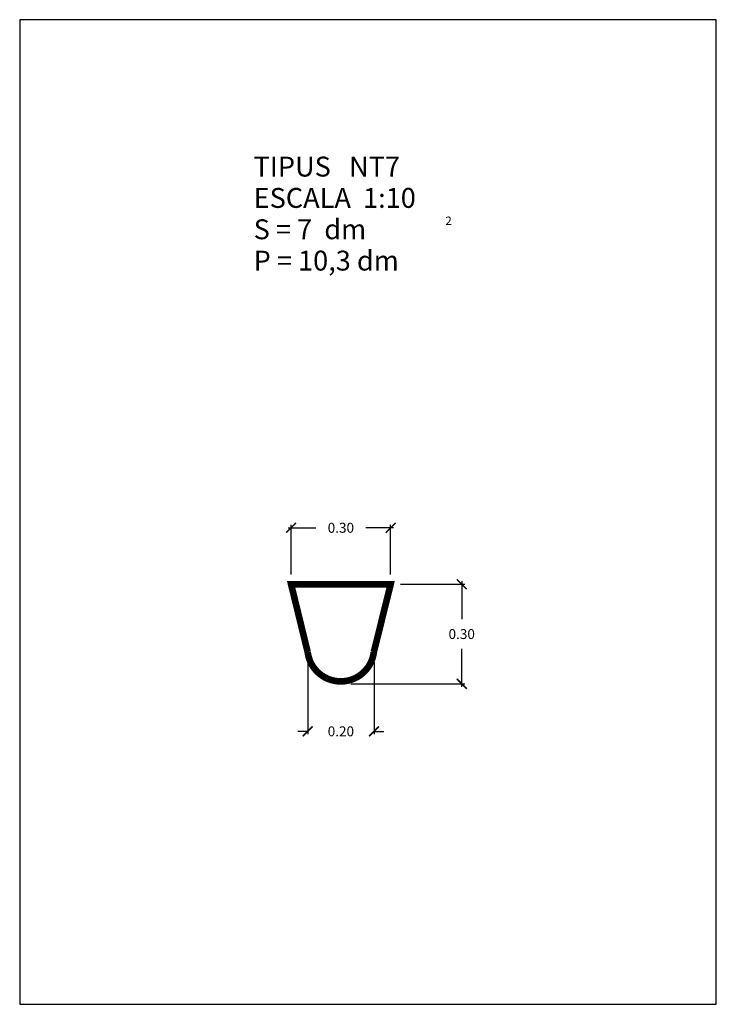
# Model space of a CAD drawing. Units: feet. Extents: x 11.53 to 13.63, y 0 to 2.97.
import ezdxf

# ---------------------------------------------------------------- set-up
doc = ezdxf.new("R2010")
doc.units = ezdxf.units.FT
doc.layers.get('0').update_dxf_attribs({"linetype": 'CONTINUOUS'})
doc.layers.get('Defpoints').update_dxf_attribs({"linetype": 'CONTINUOUS'})
doc.layers.add('GEOMETRIA', color=7, linetype='CONTINUOUS')
doc.styles.add('ROMANC', font='ROMANC', dxfattribs={"height": 0.2})
doc.styles.add('ROMANS', font='romans.shx')
doc.dimstyles.new('acota 1-10', dxfattribs={"dimscale": 0.03, "dimtxt": 1, "dimasz": 1, "dimexe": 0.3, "dimexo": 1, "dimgap": 1, "dimtad": 0, "dimtih": 1, "dimtoh": 1, "dimzin": 0, "dimdsep": 46, "dimtxsty": 'ROMANS', "dimblk": 'ARCHTICK', "dimcen": 1, "dimdle": 0.3, "dimclrt": 256, "dimazin": 0, "dimtfac": 1, "dimtofl": 0, "dimtmove": 2, "dimatfit": 3, "dimfxl": 1, "dimtolj": 1, "dimtzin": 0, "dimlwd": -1, "dimlwe": -1, "dimarcsym": 0})

# ---------------------------------------------------------------- blocks, each defined once
blk = doc.blocks.new('_ArchTick')
at = {"color": 0, "linetype": 'ByBlock', "const_width": 0.15}
blk.add_lwpolyline([(-0.5, -0.5), (0.5, 0.5)], dxfattribs=at)
blk = doc.blocks.new('*D19')
at = {"color": 0, "linetype": 'Continuous'}
for p, q in [((12.3368, 1.4374), (12.4201, 1.4374)), ((12.3458, 1.2969), (12.3458, 1.4464)), ((12.6548, 1.4374), (12.5715, 1.4374)), ((12.6458, 1.2969), (12.6458, 1.4464))]:
    blk.add_line(p, q, dxfattribs=at)
at = {"layer": 'Defpoints', "color": 0, "linetype": 'Continuous'}
for p in [(12.6458, 1.4374), (12.3458, 1.2669), (12.6458, 1.2669)]:
    blk.add_point(p, dxfattribs=at)
at = {"color": 0, "linetype": 'Continuous', "xscale": 0.03, "yscale": 0.03, "zscale": 0.03, "rotation": 180}
blk.add_blockref('_ArchTick', (12.3458, 1.4374), dxfattribs=at)
at = {"color": 0, "linetype": 'Continuous', "xscale": 0.03, "yscale": 0.03, "zscale": 0.03}
blk.add_blockref('_ArchTick', (12.6458, 1.4374), dxfattribs=at)
at = {"linetype": 'Continuous', "insert": (12.4958, 1.4374), "char_height": 0.03, "attachment_point": 5, "style": 'ROMANS'}
blk.add_mtext('\\A1;0.30', dxfattribs=at)
blk = doc.blocks.new('*D22')
at = {"color": 0, "linetype": 'Continuous'}
for p, q in [((12.6758, 1.2669), (12.8691, 1.2669)), ((12.8601, 1.2759), (12.8601, 1.1619)), ((12.8601, 0.9579), (12.8601, 1.0719)), ((12.5258, 0.9669), (12.8691, 0.9669))]:
    blk.add_line(p, q, dxfattribs=at)
at = {"layer": 'Defpoints', "color": 0, "linetype": 'Continuous'}
for p in [(12.6458, 1.2669), (12.8601, 1.2669), (12.4958, 0.9669)]:
    blk.add_point(p, dxfattribs=at)
at = {"color": 0, "linetype": 'Continuous', "xscale": 0.03, "yscale": 0.03, "zscale": 0.03}
for p, rotation in [((12.8601, 1.2669), 90), ((12.8601, 0.9669), 270)]:
    blk.add_blockref('_ArchTick', p, dxfattribs=dict(at, rotation=rotation))
at = {"linetype": 'Continuous', "insert": (12.8601, 1.1169), "char_height": 0.03, "attachment_point": 5, "style": 'ROMANS'}
blk.add_mtext('\\A1;0.30', dxfattribs=at)
blk = doc.blocks.new('*D25')
at = {"color": 0, "linetype": 'Continuous'}
for p, q in [((12.3958, 1.032), (12.3958, 0.8144)), ((12.5958, 1.032), (12.5958, 0.8144)), ((12.3958, 0.8234), (12.3658, 0.8234)), ((12.5958, 0.8234), (12.6258, 0.8234))]:
    blk.add_line(p, q, dxfattribs=at)
at = {"layer": 'Defpoints', "color": 0, "linetype": 'Continuous'}
for p in [(12.3958, 1.062), (12.5958, 1.062), (12.5958, 0.8234)]:
    blk.add_point(p, dxfattribs=at)
at = {"color": 0, "linetype": 'Continuous', "xscale": 0.03, "yscale": 0.03, "zscale": 0.03}
blk.add_blockref('_ArchTick', (12.3958, 0.8234), dxfattribs=at)
at = {"color": 0, "linetype": 'Continuous', "xscale": 0.03, "yscale": 0.03, "zscale": 0.03, "rotation": 180}
blk.add_blockref('_ArchTick', (12.5958, 0.8234), dxfattribs=at)
at = {"linetype": 'Continuous', "insert": (12.4958, 0.8234), "char_height": 0.03, "attachment_point": 5, "style": 'ROMANS'}
blk.add_mtext('\\A1;0.20', dxfattribs=at)

msp = doc.modelspace()

# ---------------------------------------------------------------- linework, layer by layer
at = {"color": 7, "linetype": 'Continuous', "flags": 128}
msp.add_lwpolyline([(11.5276, 0), (13.6276, 0), (13.6276, 2.97), (11.5276, 2.97)], close=True, dxfattribs=at)
at = {"linetype": 'Continuous'}
msp.add_arc((12.4958, 1.074), 0.1, 186.9042, 353.0958, dxfattribs=at)
at = {"layer": 'GEOMETRIA', "linetype": 'Continuous', "const_width": 0.02, "flags": 128}
msp.add_lwpolyline([(12.3958, 1.062, 0.882998), (12.5951, 1.062), (12.6458, 1.2669), (12.3458, 1.2669), (12.3958, 1.062)], format="xyb", close=True, dxfattribs=at)

# ---------------------------------------------------------------- texts
at = {"color": 7, "linetype": 'Continuous', "style": 'ROMANC'}
for s, height, p in [('TIPUS   NT7', 0.06, (12.2328, 2.4969)), ('ESCALA  1:10', 0.06, (12.2328, 2.4024)), ('2', 0.025, (12.8111, 2.3511)), ('S = 7  dm', 0.06, (12.2328, 2.3078)), ('P = 10,3 dm', 0.06, (12.2328, 2.2133))]:
    msp.add_text(s, height=height, dxfattribs=at).set_placement(p)

# ---------------------------------------------------------------- dimensions: what is measured, and where the dimension line sits
at = {"linetype": 'Continuous'}
for base, p1, p2, picture, middle in [((12.6458, 1.4374), (12.3458, 1.2669), (12.6458, 1.2669), '*D19', (12.4958, 1.4374)), ((12.5958, 0.8234), (12.3958, 1.062), (12.5958, 1.062), '*D25', (12.4958, 0.8234))]:
    dim = msp.add_linear_dim(base=base, p1=p1, p2=p2, dimstyle='acota 1-10', dxfattribs=at)
    dim.commit()
    dim.dimension.update_dxf_attribs({"geometry": picture, "text_midpoint": middle})
dim = msp.add_linear_dim(base=(12.8601, 1.2669), p1=(12.4958, 0.9669), p2=(12.6458, 1.2669), angle=90, dimstyle='acota 1-10', dxfattribs=at)
dim.commit()
dim.dimension.update_dxf_attribs({"geometry": '*D22', "text_midpoint": (12.8601, 1.1169)})

doc.saveas('drawing.dxf')
